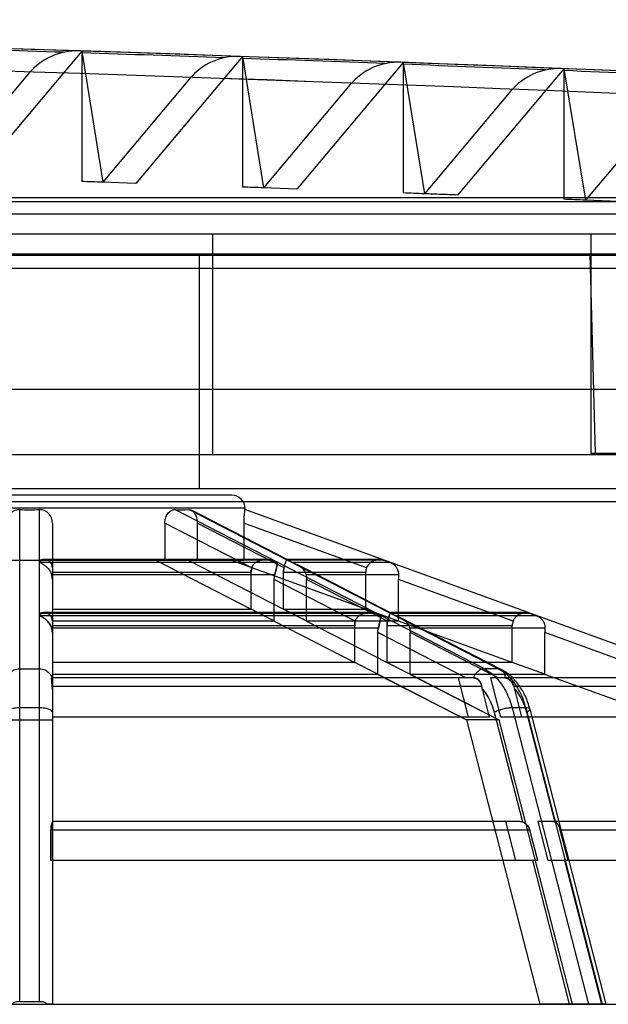
# Model space of a CAD drawing. Units: millimetres. Extents: x 39 to 307, y 178 to 300.
# Drawn here: x 172 to 218, y 224 to 300 of the extents above; entities that cross this region are included whole.
import ezdxf

# ---------------------------------------------------------------- set-up
doc = ezdxf.new("R2010")
doc.units = ezdxf.units.MM
doc.header["$LTSCALE"] = 31.07699
doc.layers.get('0').update_dxf_attribs({"linetype": 'CONTINUOUS'})

msp = doc.modelspace()

# ---------------------------------------------------------------- linework, layer by layer
at = {"color": 7, "linetype": 'CONTINUOUS'}
for p, q in [((177.213, 297.126), (169.038, 287.382)), ((177.213, 297.126), (177.213, 287.12)), ((177.213, 297.126), (178.815, 287.067)), ((189.513, 296.706), (181.354, 286.982)), ((189.513, 296.706), (189.513, 286.699)), ((189.513, 296.706), (191.137, 286.641)), ((201.813, 296.254), (193.671, 286.55)), ((201.813, 296.254), (201.813, 286.246)), ((201.813, 296.254), (203.463, 286.189)), ((173.172, 295.421), (166.493, 287.461)), ((214.113, 295.769), (205.987, 286.085)), ((214.113, 295.769), (214.113, 285.761)), ((214.113, 295.769), (215.781, 285.693)), ((185.472, 295.001), (178.815, 287.067)), ((197.772, 294.549), (191.137, 286.641)), ((210.073, 294.066), (203.463, 286.188)), ((222.373, 293.55), (215.781, 285.693)), ((181.354, 286.982), (178.815, 287.067)), ((193.671, 286.55), (191.137, 286.641)), ((205.987, 286.085), (203.463, 286.189)), ((305.85, 285.58), (40.576, 285.58)), ((296.538, 285.882), (50.582, 285.882)), ((218.304, 285.588), (215.781, 285.693)), ((299.513, 284.615), (50.582, 284.615)), ((280.713, 283.08), (65.713, 283.08)), ((187.213, 283.08), (187.213, 266.18)), ((216.213, 266.28), (216.213, 283.08)), ((38.976, 281.58), (307.45, 281.58)), ((45.213, 281.48), (304.213, 281.48)), ((186.213, 281.58), (186.213, 263.58)), ((216.113, 281.58), (216.513, 266.28)), ((46.213, 280.48), (303.213, 280.48)), ((276.713, 271.18), (72.713, 271.18)), ((280.713, 266.18), (65.713, 266.18)), ((280.713, 266.28), (216.213, 266.28)), ((283.213, 263.58), (63.213, 263.58)), ((188.713, 263.08), (157.713, 263.08)), ((265.213, 262.58), (84.213, 262.58)), ((189.713, 262.08), (156.713, 262.08)), ((172.463, 224.268), (172.463, 261.979)), ((173.963, 261.979), (173.963, 224.268)), ((208.042, 249.777), (184.338, 261.979)), ((209.103, 249.777), (185.399, 261.979)), ((192.938, 258.158), (185.615, 261.928)), ((223.219, 249.777), (189.696, 261.979)), ((189.713, 261.972), (189.713, 262.08)), ((174.963, 260.942), (174.963, 224.08)), ((183.577, 260.942), (183.577, 258.08)), ((190.225, 257.52), (183.577, 260.942)), ((186.052, 260.942), (186.052, 258.08)), ((192.7, 257.52), (186.052, 260.942)), ((189.62, 260.942), (189.62, 258.08)), ((199.022, 257.52), (189.62, 260.942)), ((189.62, 258.08), (156.806, 258.08)), ((191.799, 258.099), (174.058, 258.099)), ((174.058, 258.099), (174.058, 257.917)), ((174.058, 257.917), (174.058, 258.099)), ((191.36, 258.159), (174.326, 258.159)), ((182.936, 258.08), (190.18, 254.351)), ((182.936, 258.08), (190.178, 254.341)), ((185.411, 258.08), (192.655, 254.351)), ((185.411, 258.08), (192.653, 254.341)), ((198.955, 254.341), (188.713, 258.08)), ((191.8, 258.099), (192.154, 257.917)), ((192.154, 257.917), (191.8, 258.099)), ((199.99, 258.159), (192.934, 258.159)), ((200.342, 258.099), (192.994, 258.099)), ((193.348, 257.917), (192.994, 258.099)), ((192.994, 258.099), (193.348, 257.917)), ((200.844, 257.917), (200.343, 258.099)), ((200.343, 258.099), (200.844, 257.917)), ((192.153, 257.917), (174.057, 257.917)), ((200.842, 257.917), (193.347, 257.917)), ((200.857, 254.082), (193.693, 257.77)), ((191.989, 256.977), (174.909, 256.977)), ((190.177, 257.159), (174.963, 257.159)), ((190.177, 254.331), (190.177, 257.159)), ((191.949, 253.421), (191.949, 256.633)), ((198.156, 253.438), (191.949, 256.633)), ((192.652, 254.331), (192.652, 257.159)), ((198.954, 257.159), (192.652, 257.159)), ((201.462, 256.977), (194.388, 256.977)), ((194.424, 253.421), (194.424, 256.633)), ((200.631, 253.438), (194.424, 256.633)), ((198.954, 254.331), (198.954, 257.159)), ((201.459, 253.421), (201.459, 256.633)), ((210.237, 253.438), (201.459, 256.633)), ((174.963, 254.351), (174.963, 253.439)), ((190.177, 254.331), (174.963, 254.331)), ((198.954, 254.331), (192.652, 254.331)), ((201.463, 253.439), (198.958, 254.351)), ((174.041, 254.022), (174.041, 253.84)), ((174.041, 253.84), (174.041, 254.022)), ((200.087, 253.841), (174.041, 253.841)), ((199.733, 254.023), (174.042, 254.023)), ((199.289, 254.083), (174.32, 254.083)), ((199.734, 254.022), (200.088, 253.84)), ((200.088, 253.84), (199.734, 254.022)), ((211.197, 254.083), (200.855, 254.083)), ((211.546, 254.023), (200.905, 254.023)), ((201.258, 253.84), (200.905, 254.022)), ((200.905, 254.022), (201.258, 253.84)), ((212.047, 253.841), (201.258, 253.841)), ((209.319, 249.727), (201.621, 253.689)), ((212.047, 253.84), (211.547, 254.022)), ((211.547, 254.022), (212.047, 253.84)), ((199.92, 252.901), (174.907, 252.901)), ((191.949, 253.421), (174.963, 253.421)), ((198.11, 253.083), (174.963, 253.083)), ((191.949, 253.43), (198.11, 250.262)), ((191.952, 253.439), (198.112, 250.268)), ((201.459, 253.421), (194.423, 253.421)), ((194.424, 253.43), (200.585, 250.262)), ((194.426, 253.439), (200.587, 250.268)), ((198.11, 250.254), (198.11, 253.083)), ((210.172, 253.083), (200.584, 253.083)), ((200.584, 250.254), (200.584, 253.083)), ((210.173, 250.262), (201.46, 253.43)), ((212.677, 252.901), (202.316, 252.901)), ((210.172, 250.254), (210.172, 253.083)), ((199.879, 249.344), (199.879, 252.551)), ((206.623, 249.08), (199.879, 252.551)), ((202.354, 249.344), (202.354, 252.551)), ((209.098, 249.08), (202.354, 252.551)), ((222.212, 249.08), (212.675, 252.551)), ((212.675, 249.344), (212.675, 252.551)), ((172.463, 249.777), (173.963, 249.777)), ((174.963, 250.268), (174.963, 249.357)), ((198.11, 250.254), (174.963, 250.254)), ((199.881, 249.357), (198.112, 250.268)), ((210.172, 250.254), (200.584, 250.254)), ((200.587, 250.268), (202.356, 249.357)), ((209.103, 249.777), (208.042, 249.777)), ((212.677, 249.357), (210.175, 250.268)), ((207.194, 249.08), (174.928, 249.08)), ((199.879, 249.344), (174.963, 249.344)), ((199.88, 249.351), (206.677, 245.859)), ((199.881, 249.357), (206.677, 245.859)), ((202.354, 249.351), (209.152, 245.859)), ((212.675, 249.344), (202.354, 249.344)), ((202.356, 249.357), (209.152, 245.859)), ((206.036, 249.08), (206.809, 246.08)), ((222.984, 249.08), (208.511, 249.08)), ((208.511, 249.08), (209.283, 246.08)), ((222.289, 245.859), (212.675, 249.351)), ((207.838, 248.422), (174.956, 248.422)), ((223.923, 248.422), (210.302, 248.422)), ((208.436, 246.08), (207.888, 248.208)), ((210.911, 246.08), (210.363, 248.208)), ((173.963, 246.789), (172.463, 246.789)), ((211.216, 246.789), (210.155, 246.789)), ((210.155, 246.789), (216, 224.08)), ((211.216, 246.789), (217.06, 224.08)), ((208.436, 246.08), (174.963, 246.08)), ((208.784, 246.447), (210.945, 238.051)), ((224.776, 246.08), (209.283, 246.08)), ((211.259, 246.447), (213.419, 238.051)), ((211.52, 246.696), (217.34, 224.08)), ((171.463, 245.859), (174.963, 245.859)), ((209.152, 245.859), (206.677, 245.859)), ((206.677, 245.859), (212.281, 224.087)), ((209.152, 245.859), (214.756, 224.087)), ((210.776, 238.08), (174.963, 238.08)), ((209.644, 238.08), (210.417, 235.08)), ((228.085, 238.08), (212.119, 238.08)), ((212.119, 238.08), (212.892, 235.08)), ((174.856, 235.08), (174.856, 237.421)), ((174.857, 237.421), (174.857, 235.08)), ((211.518, 237.422), (174.858, 237.422)), ((212.121, 235.08), (211.518, 237.421)), ((229.029, 237.422), (213.843, 237.422)), ((214.446, 235.08), (213.844, 237.421)), ((212.121, 235.08), (174.856, 235.08)), ((211.709, 235.08), (214.54, 224.081)), ((229.881, 235.08), (212.892, 235.08)), ((214.184, 235.08), (217.015, 224.081)), ((172.463, 224.272), (173.963, 224.272)), ((173.963, 224.268), (172.463, 224.268)), ((112.213, 224.08), (234.213, 224.08)), ((171.463, 224.087), (174.963, 224.087)), ((214.756, 224.087), (212.281, 224.087)), ((214.54, 224.081), (212.281, 224.087)), ((217.34, 224.08), (214.756, 224.087))]:
    msp.add_line(p, q, dxfattribs=at)
for centre, radius, start, end in [((22.088, -4425.327), 4725, 86.598436, 89.548488), ((22.083, -4425.469), 4725.142, 86.688064, 89.462744), ((22.078, -4424.312), 4722.253, 86.688082, 89.462695), ((22.097, -4423.763), 4721.703, 86.687921, 89.462857), ((22.088, -4425.327), 4724.854, 88.135389, 88.26777), ((176.849, 292.335), 4.8, 88.12111, 140), ((22.088, -4425.327), 4724.854, 87.985994, 88.11854), ((189.149, 291.916), 4.8, 87.97172, 140), ((22.088, -4425.327), 4724.854, 87.836586, 87.969298), ((201.45, 291.464), 4.8, 87.82231, 140), ((22.088, -4425.327), 4724.854, 87.687163, 87.820041), ((213.75, 290.98), 4.8, 87.67289, 140), ((22.088, -4425.327), 4724.854, 87.537725, 87.67077), ((22.088, -4425.327), 4715, 88.095133, 88.114607), ((22.088, -4425.327), 4715, 87.945309, 87.965052), ((22.088, -4425.327), 4715, 87.795426, 87.815483), ((22.088, -4425.327), 4715, 87.645623, 87.6659), ((188.713, 262.08), 1, 0, 90.00027), ((199.952, 257.159), 0.998, 158.7917, 179.99855), ((173.851, 256.634), 1.113, 359.92691, 17.94873), ((219.302, 256.634), 17.843, 178.89796, 180.00349), ((219.075, 256.636), 17.615, 178.89082, 180.01061), ((173.844, 252.552), 1.12, 359.96969, 18.17406), ((173.848, 252.552), 1.116, 359.93613, 18.20765), ((211.171, 253.083), 0.999, 159.16753, 179.99934), ((237.657, 252.552), 24.982, 179.19982, 180.00223), ((237.351, 252.554), 24.676, 179.19484, 180.00719), ((205.743, 247.021), 4.769, 14.4094, 17.07741), ((205.842, 247.049), 4.667, 14.38006, 17.10678)]:
    msp.add_arc(centre, radius, start, end, dxfattribs=at)
for centre, major_axis, ratio, start_param, end_param in [((173.213, 267.978), (16.5, 0), 0.36397, -1.616267, -1.525326), ((173.213, 267.978), (16.464, -4.517), 0.240393, -0.765015, -0.674074), ((173.963, 223.488), (1, 0), 0.780206, 0.861423, 1.570796)]:
    msp.add_ellipse(centre, major_axis=major_axis, ratio=ratio, start_param=start_param, end_param=end_param, dxfattribs=at)
msp.add_open_spline([(205.987, 286.085), (205.567, 286.103), (204.725, 286.135), (203.884, 286.168), (203.463, 286.186)], degree=3, dxfattribs=at)
for points, knots in [([(172.463, 261.979), (172.334, 261.981), (172.072, 261.931), (171.74, 261.705), (171.515, 261.359), (171.463, 261.082), (171.463, 260.942)], [0, 0, 0, 0, 0.242666, 0.485828, 0.736312, 1, 1, 1, 1]), ([(174.963, 260.942), (174.963, 261.081), (174.912, 261.358), (174.687, 261.707), (174.352, 261.932), (174.09, 261.981), (173.963, 261.979)], [0, 0, 0, 0, 0.261737, 0.515052, 0.760888, 1, 1, 1, 1]), ([(183.577, 260.942), (183.577, 261.08), (183.615, 261.347), (183.782, 261.69), (184.032, 261.924), (184.242, 261.981), (184.338, 261.979)], [0, 0, 0, 0, 0.293394, 0.561683, 0.79564, 1, 1, 1, 1]), ([(185.399, 261.979), (185.487, 261.981), (185.679, 261.921), (185.89, 261.681), (186.023, 261.342), (186.052, 261.081), (186.052, 260.942)], [0, 0, 0, 0, 0.19617, 0.420608, 0.690381, 1, 1, 1, 1]), ([(189.696, 261.979), (189.673, 261.987), (189.68, 261.816), (189.636, 261.676), (189.629, 261.319), (189.62, 261.08), (189.62, 260.942)], [0, 0, 0, 0, 0.072237, 0.281882, 0.603512, 1, 1, 1, 1]), ([(174.963, 257.52), (174.963, 257.601), (174.943, 257.748), (174.852, 257.923), (174.742, 258.032), (174.631, 258.099), (174.522, 258.138), (174.419, 258.156), (174.329, 258.161), (174.246, 258.157), (174.169, 258.145), (174.103, 258.132), (174.068, 258.111), (174.058, 258.099)], [0, 0, 0, 0, 0.18612, 0.337274, 0.449621, 0.539477, 0.63713, 0.715752, 0.781366, 0.845706, 0.908725, 0.962247, 1, 1, 1, 1]), ([(190.225, 257.52), (190.249, 257.606), (190.332, 257.765), (190.515, 257.93), (190.703, 258.033), (190.887, 258.099), (191.059, 258.138), (191.219, 258.156), (191.356, 258.161), (191.481, 258.157), (191.598, 258.145), (191.706, 258.13), (191.77, 258.11), (191.8, 258.099)], [0, 0, 0, 0, 0.145274, 0.283257, 0.397631, 0.493767, 0.600001, 0.685213, 0.755528, 0.823669, 0.890055, 0.947913, 1, 1, 1, 1]), ([(191.8, 258.099), (191.77, 258.11), (191.705, 258.13), (191.598, 258.145), (191.481, 258.157), (191.355, 258.161), (191.219, 258.156), (191.06, 258.138), (190.889, 258.1), (190.706, 258.035), (190.518, 257.932), (190.333, 257.767), (190.249, 257.607), (190.225, 257.52)], [0, 0, 0, 0, 0.052209, 0.110236, 0.176768, 0.244717, 0.314694, 0.399322, 0.504739, 0.600733, 0.714664, 0.853314, 1, 1, 1, 1]), ([(192.7, 257.52), (192.722, 257.6), (192.761, 257.738), (192.816, 257.908), (192.857, 258.02), (192.885, 258.089), (192.906, 258.13), (192.921, 258.152), (192.934, 258.161), (192.944, 258.155), (192.95, 258.142), (192.962, 258.118), (192.982, 258.107), (192.994, 258.099)], [0, 0, 0, 0, 0.320555, 0.55574, 0.696873, 0.781843, 0.84448, 0.874023, 0.887512, 0.898568, 0.916506, 0.942642, 1, 1, 1, 1]), ([(199.022, 257.52), (199.054, 257.605), (199.141, 257.757), (199.308, 257.925), (199.47, 258.031), (199.62, 258.098), (199.758, 258.137), (199.882, 258.156), (199.986, 258.161), (200.081, 258.157), (200.17, 258.145), (200.258, 258.127), (200.314, 258.109), (200.343, 258.099)], [0, 0, 0, 0, 0.171848, 0.324738, 0.442326, 0.535649, 0.634105, 0.71037, 0.77201, 0.831112, 0.888868, 0.941195, 1, 1, 1, 1]), ([(200.343, 258.099), (200.314, 258.109), (200.257, 258.127), (200.17, 258.145), (200.08, 258.157), (199.986, 258.161), (199.882, 258.156), (199.759, 258.137), (199.622, 258.099), (199.473, 258.032), (199.31, 257.927), (199.142, 257.759), (199.055, 257.606), (199.022, 257.52)], [0, 0, 0, 0, 0.058921, 0.111387, 0.169265, 0.228201, 0.289545, 0.365278, 0.46293, 0.556041, 0.673044, 0.826517, 1, 1, 1, 1]), ([(174.058, 257.917), (174.058, 257.9), (174.108, 257.879), (174.163, 257.844), (174.241, 257.8), (174.322, 257.747), (174.413, 257.679), (174.512, 257.594), (174.613, 257.489), (174.717, 257.36), (174.824, 257.192), (174.884, 257.056), (174.909, 256.977)], [0, 0, 0, 0, 0.038814, 0.096196, 0.167664, 0.23904, 0.322452, 0.42756, 0.540897, 0.658347, 0.80873, 1, 1, 1, 1]), ([(190.177, 257.159), (190.177, 257.2), (190.181, 257.282), (190.197, 257.403), (190.214, 257.482), (190.225, 257.52)], [0, 0, 0, 0, 0.336629, 0.670776, 1, 1, 1, 1]), ([(190.225, 257.52), (190.214, 257.482), (190.197, 257.403), (190.181, 257.282), (190.177, 257.2), (190.177, 257.159)], [0, 0, 0, 0, 0.329225, 0.663383, 1, 1, 1, 1]), ([(191.989, 256.977), (192.008, 257.054), (192.04, 257.185), (192.081, 257.356), (192.112, 257.487), (192.137, 257.592), (192.156, 257.678), (192.17, 257.746), (192.181, 257.799), (192.186, 257.843), (192.188, 257.887), (192.167, 257.91), (192.154, 257.917)], [0, 0, 0, 0, 0.24238, 0.41727, 0.542982, 0.655671, 0.748894, 0.816157, 0.869271, 0.916937, 0.953933, 1, 1, 1, 1]), ([(192.154, 257.917), (192.167, 257.91), (192.188, 257.887), (192.186, 257.843), (192.18, 257.798), (192.17, 257.744), (192.156, 257.676), (192.136, 257.589), (192.112, 257.484), (192.081, 257.355), (192.04, 257.184), (192.008, 257.053), (191.989, 256.977)], [0, 0, 0, 0, 0.046186, 0.083592, 0.132233, 0.185388, 0.253384, 0.347615, 0.459133, 0.584693, 0.759014, 1, 1, 1, 1]), ([(192.7, 257.52), (192.689, 257.482), (192.672, 257.403), (192.656, 257.282), (192.652, 257.2), (192.652, 257.159)], [0, 0, 0, 0, 0.329225, 0.663383, 1, 1, 1, 1]), ([(192.652, 257.159), (192.652, 257.2), (192.656, 257.282), (192.672, 257.403), (192.689, 257.482), (192.7, 257.52)], [0, 0, 0, 0, 0.336629, 0.670776, 1, 1, 1, 1]), ([(193.348, 257.917), (193.374, 257.903), (193.435, 257.882), (193.53, 257.845), (193.631, 257.801), (193.738, 257.748), (193.851, 257.681), (193.971, 257.595), (194.09, 257.491), (194.206, 257.363), (194.317, 257.196), (194.371, 257.057), (194.388, 256.977)], [0, 0, 0, 0, 0.061249, 0.130293, 0.210539, 0.28748, 0.374388, 0.479974, 0.589499, 0.698848, 0.833768, 1, 1, 1, 1]), ([(200.844, 257.917), (200.871, 257.907), (200.921, 257.885), (200.995, 257.846), (201.063, 257.801), (201.132, 257.747), (201.202, 257.68), (201.274, 257.594), (201.341, 257.489), (201.402, 257.359), (201.452, 257.188), (201.464, 257.054), (201.462, 256.977)], [0, 0, 0, 0, 0.072182, 0.136541, 0.208199, 0.276616, 0.354759, 0.451985, 0.556605, 0.665993, 0.809266, 1, 1, 1, 1]), ([(174.909, 256.977), (174.921, 256.941), (174.941, 256.866), (174.959, 256.75), (174.963, 256.672), (174.963, 256.633)], [0, 0, 0, 0, 0.330907, 0.664244, 1, 1, 1, 1]), ([(191.949, 256.633), (191.949, 256.672), (191.952, 256.75), (191.965, 256.865), (191.98, 256.94), (191.989, 256.977)], [0, 0, 0, 0, 0.337867, 0.671716, 1, 1, 1, 1]), ([(194.388, 256.977), (194.396, 256.94), (194.409, 256.865), (194.421, 256.75), (194.424, 256.672), (194.424, 256.633)], [0, 0, 0, 0, 0.327546, 0.661537, 1, 1, 1, 1]), ([(191.952, 253.439), (191.755, 253.54), (191.361, 253.743), (190.771, 254.047), (190.377, 254.25), (190.18, 254.351)], [0, 0, 0, 0, 0.333335, 0.666637, 1, 1, 1, 1]), ([(194.426, 253.439), (194.229, 253.54), (193.836, 253.743), (193.245, 254.047), (192.852, 254.25), (192.655, 254.351)], [0, 0, 0, 0, 0.333596, 0.666914, 1, 1, 1, 1]), ([(174.963, 253.438), (174.963, 253.515), (174.945, 253.656), (174.861, 253.828), (174.759, 253.938), (174.655, 254.008), (174.552, 254.051), (174.452, 254.074), (174.365, 254.083), (174.286, 254.083), (174.211, 254.077), (174.141, 254.064), (174.083, 254.052), (174.051, 254.033), (174.041, 254.022)], [0, 0, 0, 0, 0.175925, 0.318918, 0.429942, 0.51407, 0.603973, 0.683053, 0.748343, 0.8037, 0.863853, 0.918512, 0.966488, 1, 1, 1, 1]), ([(174.041, 253.84), (174.05, 253.828), (174.081, 253.806), (174.138, 253.779), (174.205, 253.741), (174.277, 253.697), (174.355, 253.643), (174.444, 253.573), (174.536, 253.489), (174.63, 253.388), (174.725, 253.267), (174.826, 253.106), (174.883, 252.976), (174.907, 252.901)], [0, 0, 0, 0, 0.034341, 0.084983, 0.145755, 0.210203, 0.278545, 0.362619, 0.468978, 0.56412, 0.676658, 0.819771, 1, 1, 1, 1]), ([(174.907, 252.901), (174.883, 252.976), (174.825, 253.107), (174.723, 253.27), (174.627, 253.391), (174.533, 253.492), (174.44, 253.576), (174.352, 253.645), (174.274, 253.699), (174.203, 253.742), (174.134, 253.779), (174.086, 253.808), (174.041, 253.826), (174.041, 253.84)], [0, 0, 0, 0, 0.181802, 0.325724, 0.4386, 0.536086, 0.641399, 0.724624, 0.792249, 0.856892, 0.916399, 0.966333, 1, 1, 1, 1]), ([(199.734, 254.022), (199.707, 254.032), (199.65, 254.05), (199.556, 254.065), (199.45, 254.077), (199.34, 254.083), (199.222, 254.083), (199.09, 254.074), (198.936, 254.051), (198.774, 254.009), (198.603, 253.941), (198.426, 253.837), (198.255, 253.673), (198.178, 253.521), (198.156, 253.438)], [0, 0, 0, 0, 0.045885, 0.097517, 0.154888, 0.21813, 0.276868, 0.346839, 0.432315, 0.529935, 0.619021, 0.730742, 0.860961, 1, 1, 1, 1]), ([(198.156, 253.438), (198.178, 253.52), (198.254, 253.671), (198.424, 253.835), (198.6, 253.94), (198.771, 254.008), (198.934, 254.051), (199.089, 254.074), (199.222, 254.083), (199.34, 254.083), (199.451, 254.077), (199.556, 254.065), (199.65, 254.05), (199.708, 254.032), (199.734, 254.022)], [0, 0, 0, 0, 0.137841, 0.26731, 0.379288, 0.468802, 0.566541, 0.652615, 0.72301, 0.781994, 0.84536, 0.902653, 0.954185, 1, 1, 1, 1]), ([(199.92, 252.901), (199.938, 252.974), (199.969, 253.1), (200.008, 253.265), (200.037, 253.388), (200.06, 253.488), (200.079, 253.573), (200.093, 253.643), (200.104, 253.696), (200.112, 253.741), (200.116, 253.778), (200.117, 253.815), (200.099, 253.834), (200.088, 253.84)], [0, 0, 0, 0, 0.231427, 0.400581, 0.523398, 0.621878, 0.719734, 0.790308, 0.842968, 0.88921, 0.928357, 0.960174, 1, 1, 1, 1]), ([(200.088, 253.84), (200.098, 253.832), (200.118, 253.815), (200.116, 253.777), (200.112, 253.739), (200.104, 253.694), (200.093, 253.64), (200.078, 253.569), (200.059, 253.485), (200.036, 253.384), (200.007, 253.262), (199.968, 253.098), (199.938, 252.973), (199.92, 252.901)], [0, 0, 0, 0, 0.040264, 0.072497, 0.11258, 0.158844, 0.212245, 0.283813, 0.383044, 0.479444, 0.602102, 0.770494, 1, 1, 1, 1]), ([(200.905, 254.022), (200.894, 254.03), (200.877, 254.04), (200.868, 254.062), (200.864, 254.074), (200.859, 254.083), (200.848, 254.082), (200.839, 254.069), (200.824, 254.044), (200.805, 253.999), (200.778, 253.929), (200.74, 253.817), (200.689, 253.649), (200.651, 253.515), (200.631, 253.438)], [0, 0, 0, 0, 0.04994, 0.073858, 0.090944, 0.101991, 0.109907, 0.126211, 0.161897, 0.227185, 0.312397, 0.458236, 0.688293, 1, 1, 1, 1]), ([(200.631, 253.438), (200.651, 253.515), (200.688, 253.647), (200.74, 253.815), (200.778, 253.927), (200.805, 253.998), (200.824, 254.043), (200.839, 254.069), (200.848, 254.082), (200.859, 254.083), (200.864, 254.074), (200.868, 254.062), (200.877, 254.04), (200.894, 254.03), (200.905, 254.022)], [0, 0, 0, 0, 0.309264, 0.538788, 0.685717, 0.771778, 0.837492, 0.873619, 0.890073, 0.898022, 0.909111, 0.926202, 0.950099, 1, 1, 1, 1]), ([(201.258, 253.84), (201.283, 253.83), (201.336, 253.809), (201.421, 253.779), (201.513, 253.742), (201.607, 253.697), (201.707, 253.644), (201.817, 253.574), (201.929, 253.49), (202.038, 253.39), (202.144, 253.27), (202.249, 253.109), (202.3, 252.976), (202.316, 252.901)], [0, 0, 0, 0, 0.054073, 0.115283, 0.184248, 0.254747, 0.327293, 0.413856, 0.519553, 0.610842, 0.715284, 0.84346, 1, 1, 1, 1]), ([(210.237, 253.438), (210.268, 253.519), (210.348, 253.665), (210.503, 253.831), (210.654, 253.938), (210.795, 254.007), (210.925, 254.05), (211.045, 254.074), (211.146, 254.083), (211.235, 254.083), (211.317, 254.077), (211.396, 254.065), (211.472, 254.047), (211.521, 254.031), (211.547, 254.022)], [0, 0, 0, 0, 0.164288, 0.309479, 0.426207, 0.514275, 0.606101, 0.684008, 0.746165, 0.797482, 0.852207, 0.901938, 0.948395, 1, 1, 1, 1]), ([(211.547, 254.022), (211.521, 254.031), (211.472, 254.047), (211.396, 254.065), (211.317, 254.077), (211.235, 254.083), (211.146, 254.083), (211.046, 254.074), (210.926, 254.051), (210.797, 254.008), (210.657, 253.939), (210.505, 253.832), (210.349, 253.666), (210.268, 253.52), (210.237, 253.438)], [0, 0, 0, 0, 0.05167, 0.098211, 0.148006, 0.202624, 0.253727, 0.315502, 0.392845, 0.484507, 0.572084, 0.688414, 0.834313, 1, 1, 1, 1]), ([(212.047, 253.84), (212.071, 253.831), (212.116, 253.813), (212.181, 253.78), (212.244, 253.742), (212.306, 253.697), (212.369, 253.643), (212.437, 253.573), (212.503, 253.489), (212.564, 253.388), (212.619, 253.266), (212.666, 253.102), (212.678, 252.973), (212.677, 252.901)], [0, 0, 0, 0, 0.063597, 0.120733, 0.182489, 0.245238, 0.310258, 0.389085, 0.488005, 0.576542, 0.682211, 0.81952, 1, 1, 1, 1]), ([(198.156, 253.438), (198.146, 253.4), (198.128, 253.322), (198.113, 253.203), (198.11, 253.123), (198.11, 253.083)], [0, 0, 0, 0, 0.329334, 0.66346, 1, 1, 1, 1]), ([(198.11, 253.083), (198.11, 253.123), (198.113, 253.203), (198.128, 253.322), (198.146, 253.4), (198.156, 253.438)], [0, 0, 0, 0, 0.336546, 0.670667, 1, 1, 1, 1]), ([(199.879, 252.551), (199.879, 252.591), (199.882, 252.67), (199.896, 252.787), (199.911, 252.863), (199.92, 252.901)], [0, 0, 0, 0, 0.337729, 0.671613, 1, 1, 1, 1]), ([(200.631, 253.438), (200.62, 253.4), (200.603, 253.322), (200.588, 253.203), (200.584, 253.123), (200.584, 253.083)], [0, 0, 0, 0, 0.329334, 0.66346, 1, 1, 1, 1]), ([(200.584, 253.083), (200.584, 253.123), (200.588, 253.203), (200.603, 253.322), (200.62, 253.4), (200.631, 253.438)], [0, 0, 0, 0, 0.336546, 0.670667, 1, 1, 1, 1]), ([(202.316, 252.901), (202.325, 252.863), (202.339, 252.787), (202.351, 252.67), (202.354, 252.591), (202.354, 252.551)], [0, 0, 0, 0, 0.327844, 0.661832, 1, 1, 1, 1]), ([(171.497, 249.08), (171.535, 249.212), (171.676, 249.466), (172.03, 249.718), (172.319, 249.777), (172.463, 249.777)], [0, 0, 0, 0, 0.325042, 0.659239, 1, 1, 1, 1]), ([(173.963, 249.777), (174.107, 249.777), (174.396, 249.718), (174.75, 249.466), (174.892, 249.212), (174.929, 249.08)], [0, 0, 0, 0, 0.340761, 0.674958, 1, 1, 1, 1]), ([(208.042, 249.777), (207.931, 249.777), (207.688, 249.7), (207.39, 249.446), (207.239, 249.211), (207.18, 249.08)], [0, 0, 0, 0, 0.288126, 0.628809, 1, 1, 1, 1]), ([(208.042, 249.777), (208.378, 249.604), (209.018, 249.1), (209.734, 248.057), (210.042, 247.23), (210.155, 246.789)], [0, 0, 0, 0, 0.302116, 0.636394, 1, 1, 1, 1]), ([(209.103, 249.777), (209.199, 249.777), (209.406, 249.714), (209.592, 249.43), (209.613, 249.201), (209.606, 249.08)], [0, 0, 0, 0, 0.302215, 0.620932, 1, 1, 1, 1]), ([(211.216, 246.789), (211.102, 247.23), (210.794, 248.057), (210.079, 249.1), (209.439, 249.604), (209.103, 249.777)], [0, 0, 0, 0, 0.363606, 0.697884, 1, 1, 1, 1]), ([(174.956, 248.422), (174.947, 248.538), (174.918, 248.748), (174.906, 248.919), (174.899, 249.08), (174.928, 249.08)], [0, 0, 0, 0, 0.526933, 0.871862, 1, 1, 1, 1]), ([(174.928, 249.08), (174.9, 249.08), (174.905, 248.918), (174.918, 248.748), (174.947, 248.538), (174.956, 248.422)], [0, 0, 0, 0, 0.127302, 0.47402, 1, 1, 1, 1]), ([(207.838, 248.422), (207.814, 248.543), (207.745, 248.766), (207.511, 249.023), (207.297, 249.08), (207.194, 249.08)], [0, 0, 0, 0, 0.371215, 0.690244, 1, 1, 1, 1]), ([(207.194, 249.08), (207.296, 249.08), (207.511, 249.023), (207.745, 248.767), (207.814, 248.542), (207.838, 248.422)], [0, 0, 0, 0, 0.30845, 0.629249, 1, 1, 1, 1]), ([(211.52, 246.696), (211.433, 247.032), (211.208, 247.677), (210.711, 248.542), (210.081, 249.245), (209.578, 249.593), (209.319, 249.727)], [0, 0, 0, 0, 0.270205, 0.529034, 0.772817, 1, 1, 1, 1]), ([(210.302, 248.422), (210.264, 248.546), (210.15, 248.765), (209.912, 249.006), (209.71, 249.08), (209.619, 249.08)], [0, 0, 0, 0, 0.391182, 0.725155, 1, 1, 1, 1]), ([(209.619, 249.08), (209.71, 249.08), (209.912, 249.006), (210.15, 248.766), (210.264, 248.546), (210.302, 248.422)], [0, 0, 0, 0, 0.27356, 0.609325, 1, 1, 1, 1]), ([(174.963, 248.206), (174.963, 248.23), (174.963, 248.279), (174.96, 248.35), (174.957, 248.398), (174.956, 248.422)], [0, 0, 0, 0, 0.336616, 0.66994, 1, 1, 1, 1]), ([(174.956, 248.422), (174.957, 248.398), (174.96, 248.351), (174.963, 248.28), (174.963, 248.232), (174.963, 248.208)], [0, 0, 0, 0, 0.330084, 0.663407, 1, 1, 1, 1]), ([(207.888, 248.208), (207.882, 248.232), (207.87, 248.28), (207.853, 248.351), (207.843, 248.398), (207.838, 248.422)], [0, 0, 0, 0, 0.338188, 0.671572, 1, 1, 1, 1]), ([(207.888, 248.208), (208.027, 248.051), (208.283, 247.7), (208.583, 247.105), (208.726, 246.672), (208.784, 246.447)], [0, 0, 0, 0, 0.315642, 0.650001, 1, 1, 1, 1]), ([(210.363, 248.208), (210.502, 248.051), (210.758, 247.7), (211.057, 247.105), (211.201, 246.672), (211.259, 246.447)], [0, 0, 0, 0, 0.315642, 0.650001, 1, 1, 1, 1]), ([(172.463, 246.789), (172.335, 246.789), (172.096, 246.775), (171.782, 246.705), (171.557, 246.616), (171.463, 246.498), (171.463, 246.447)], [0, 0, 0, 0, 0.345157, 0.644618, 0.863752, 1, 1, 1, 1]), ([(174.963, 246.447), (174.963, 246.498), (174.869, 246.616), (174.645, 246.705), (174.33, 246.775), (174.091, 246.789), (173.963, 246.789)], [0, 0, 0, 0, 0.136248, 0.355382, 0.654843, 1, 1, 1, 1]), ([(210.155, 246.789), (210.048, 246.789), (209.814, 246.766), (209.458, 246.694), (209.106, 246.589), (208.883, 246.498), (208.784, 246.447)], [0, 0, 0, 0, 0.226462, 0.494036, 0.764737, 1, 1, 1, 1]), ([(211.259, 246.447), (211.329, 246.484), (211.428, 246.532), (211.56, 246.691), (211.396, 246.798), (211.29, 246.789), (211.216, 246.789)], [0, 0, 0, 0, 0.341383, 0.522835, 0.684066, 1, 1, 1, 1]), ([(174.963, 238.052), (174.963, 238.008), (174.921, 237.894), (174.873, 237.687), (174.856, 237.516), (174.856, 237.421)], [0, 0, 0, 0, 0.202887, 0.556242, 1, 1, 1, 1]), ([(174.857, 237.421), (174.857, 237.515), (174.874, 237.686), (174.921, 237.893), (174.963, 238.007), (174.963, 238.051)], [0, 0, 0, 0, 0.443132, 0.796368, 1, 1, 1, 1]), ([(210.776, 238.08), (210.795, 238.08), (210.833, 238.077), (210.889, 238.068), (210.926, 238.057), (210.945, 238.051)], [0, 0, 0, 0, 0.330577, 0.663242, 1, 1, 1, 1]), ([(211.518, 237.421), (211.493, 237.521), (211.403, 237.712), (211.196, 237.926), (211.028, 238.022), (210.945, 238.051)], [0, 0, 0, 0, 0.353253, 0.699764, 1, 1, 1, 1]), ([(210.945, 238.051), (211.028, 238.022), (211.196, 237.926), (211.403, 237.712), (211.493, 237.521), (211.518, 237.421)], [0, 0, 0, 0, 0.300153, 0.646742, 1, 1, 1, 1]), ([(213.251, 238.08), (213.27, 238.08), (213.308, 238.077), (213.364, 238.068), (213.401, 238.057), (213.419, 238.051)], [0, 0, 0, 0, 0.330577, 0.663242, 1, 1, 1, 1]), ([(213.844, 237.421), (213.819, 237.517), (213.762, 237.695), (213.633, 237.928), (213.492, 238.026), (213.419, 238.051)], [0, 0, 0, 0, 0.378791, 0.708234, 1, 1, 1, 1]), ([(213.419, 238.051), (213.492, 238.026), (213.633, 237.928), (213.762, 237.695), (213.819, 237.517), (213.844, 237.421)], [0, 0, 0, 0, 0.291691, 0.621204, 1, 1, 1, 1]), ([(172.463, 224.272), (172.385, 224.272), (172.23, 224.257), (172.007, 224.193), (171.872, 224.122), (171.809, 224.08)], [0, 0, 0, 0, 0.341888, 0.671556, 1, 1, 1, 1]), ([(174.617, 224.08), (174.555, 224.122), (174.419, 224.193), (174.197, 224.257), (174.042, 224.272), (173.963, 224.272)], [0, 0, 0, 0, 0.32859, 0.658267, 1, 1, 1, 1]), ([(171.463, 224.086), (171.658, 224.084), (172.047, 224.081), (172.63, 224.083), (173.019, 224.081), (173.213, 224.08)], [0, 0, 0, 0, 0.333428, 0.666696, 1, 1, 1, 1]), ([(173.213, 224.08), (173.41, 224.081), (173.801, 224.083), (174.384, 224.081), (174.771, 224.084), (174.963, 224.086)], [0, 0, 0, 0, 0.337182, 0.67046, 1, 1, 1, 1]), ([(174.963, 224.081), (174.963, 224.068), (174.878, 224.099), (174.793, 224.069), (174.68, 224.08), (174.617, 224.08)], [0, 0, 0, 0, 0.119972, 0.460388, 1, 1, 1, 1])]:
    msp.add_open_spline(points, degree=3, knots=knots, dxfattribs=at)

doc.saveas('drawing.dxf')
